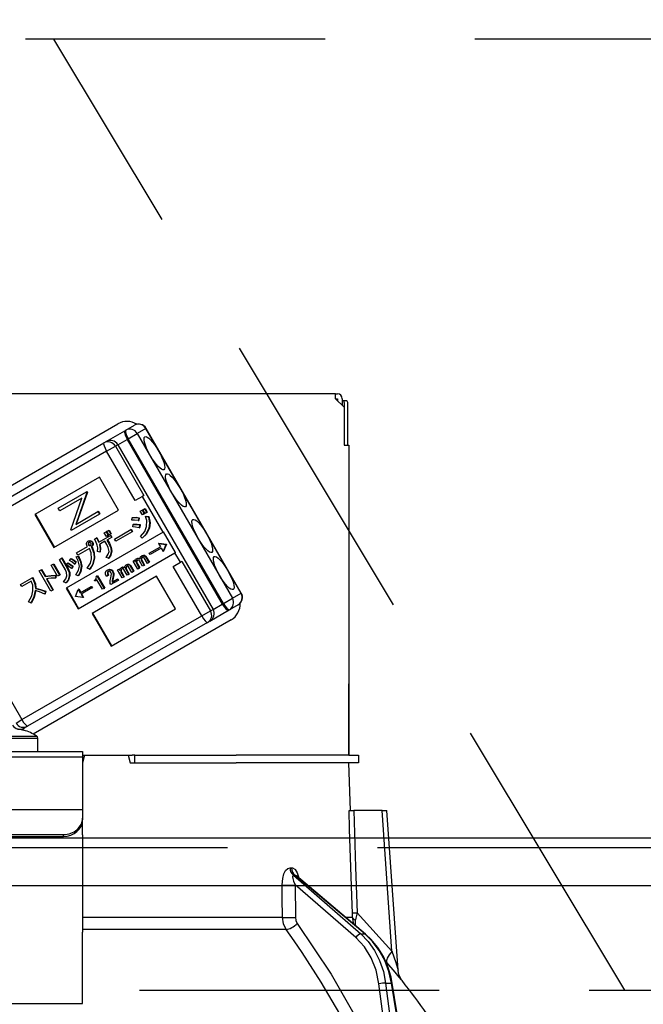
# Model space of a CAD drawing. Units: millimetres. Extents: x 210 to 6060, y -206 to 4222.
# Drawn here: x 2661 to 2726, y 2661 to 2765 of the extents above; entities that cross this region are included whole.
import ezdxf

# ---------------------------------------------------------------- set-up
doc = ezdxf.new("R2010")
doc.units = ezdxf.units.MM
doc.header["$LTSCALE"] = 3.75
doc.linetypes.add('HIDDEN', pattern=[12.6, 8.4, -4.2])
for name, color, linetype, lineweight in [('スイッチ', 4, 'Continuous', 9), ('メイン', 7, 'Continuous', 9), ('レイヤ10', 3, 'Continuous', 9), ('設備類', 134, 'Continuous', 9)]:
    doc.layers.add(name, color=color, linetype=linetype, lineweight=lineweight)
doc.styles.get("Standard").update_dxf_attribs({"font": 'txt', "bigfont": 'bigfont'})
doc.styles.add('ＭＳ ゴシック', font='txt')
doc.dimstyles.get("Standard").update_dxf_attribs({"dimtxt": 0.18, "dimasz": 0.18, "dimexe": 0.18, "dimexo": 0.0625, "dimgap": 0.09, "dimtad": 0, "dimtih": 1, "dimtoh": 1, "dimdec": 4, "dimzin": 0, "dimdsep": 46, "dimtxsty": 'Standard', "dimcen": 0.09, "dimadec": 0, "dimazin": 0, "dimtfac": 1, "dimtdec": 4, "dimtofl": 0, "dimtmove": 0, "dimatfit": 3, "dimfxl": 1, "dimtolj": 1, "dimtzin": 0, "dimarcsym": 0})

# ---------------------------------------------------------------- blocks, each defined once
blk = doc.blocks.new('*G44')
at = {"layer": 'レイヤ10', "color": 3, "linetype": 'HIDDEN', "lineweight": 30}
blk.add_line((2724.5, 2662.5), (2664.5, 2762.5), dxfattribs=at)
blk = doc.blocks.new('*G46')
at = {"layer": 'レイヤ10', "color": 3, "linetype": 'HIDDEN', "lineweight": 30}
for p, q in [((3449, 2762.5), (2390, 2762.5)), ((2390, 2662.5), (3449, 2662.5))]:
    blk.add_line(p, q, dxfattribs=at)
blk = doc.blocks.new('_DOT')
at = {"color": 0}
blk.add_line((-0.5, 0), (-1, 0), dxfattribs=at)
at = {"color": 0, "const_width": 0.5}
blk.add_lwpolyline([(-0.25, 0, 1), (0.25, 0, 1)], format="xyb", close=True, dxfattribs=at)
blk = doc.blocks.new('Dim35')
at = {"layer": 'レイヤ10', "color": 3, "linetype": 'Continuous', "lineweight": 30}
for p, q in [((1496, 2692.5), (1496, 2985)), ((1500, 2719.13), (1500, 2985)), ((1496, 2970), (1996.25, 2970))]:
    blk.add_line(p, q, dxfattribs=at)
at = {"layer": 'レイヤ10', "color": 3, "linetype": 'Continuous', "lineweight": 30, "xscale": 9, "yscale": 9, "zscale": 9}
for p, rotation in [((1500, 2970), 359.9999999999997), ((1496, 2970), 179.9999999999998)]:
    blk.add_blockref('_DOT', p, dxfattribs=dict(at, rotation=rotation))
at = {"layer": 'レイヤ10', "color": 3, "linetype": 'Continuous', "lineweight": 9, "insert": (1523.75, 2970), "char_height": 52.5, "width": 2237.5, "attachment_point": 7, "style": 'ＭＳ ゴシック'}
blk.add_mtext('4 （幕板チリ寸法）', dxfattribs=at)
blk = doc.blocks.new('Dim62')
at = {"layer": '設備類', "color": 134, "linetype": 'Continuous', "lineweight": 30}
for p, q in [((2400, 2692.5), (2400, 2861.3)), ((2660, 2743.7), (2660, 2861.3)), ((2660, 2846.3), (2400, 2846.3))]:
    blk.add_line(p, q, dxfattribs=at)
at = {"layer": '設備類', "color": 134, "linetype": 'Continuous', "lineweight": 30, "xscale": 9, "yscale": 9, "zscale": 9}
for p, rotation in [((2400, 2846.3), 179.9999999999998), ((2660, 2846.3), 359.9999999999997)]:
    blk.add_blockref('_DOT', p, dxfattribs=dict(at, rotation=rotation))
at = {"layer": '設備類', "color": 134, "linetype": 'Continuous', "lineweight": 9, "insert": (2530, 2846.3), "char_height": 52.5, "width": 675, "attachment_point": 8, "style": 'ＭＳ ゴシック'}
blk.add_mtext('260', dxfattribs=at)
blk = doc.blocks.new('*G103')
at = {"layer": '設備類', "color": 134, "linetype": 'Continuous', "lineweight": 30}
for p, q in [((2694.1, 2725.2), (2625.9, 2725.2)), ((2694.1, 2724.7), (2694.1, 2725.2)), ((2694.1, 2725.2), (2694.3, 2725.2)), ((2694.1, 2724.7), (2695, 2723.8)), ((2694.1, 2724.7), (2694.3, 2724.7)), ((2694.3, 2724.7), (2694.3, 2724.5)), ((2694.8, 2724.7), (2694.8, 2724)), ((2694.8, 2724.5), (2694.87, 2724.5)), ((2694.87, 2724.5), (2695.24, 2724.5)), ((2695, 2724.3), (2695, 2719.8)), ((2695, 2723.8), (2695, 2719.8)), ((2695.37, 2724.3), (2695.37, 2719.8)), ((2646.89, 2708.01), (2671.22, 2722.06)), ((2672.05, 2721.38), (2672.96, 2721.91)), ((2674.17, 2721.56), (2674.19, 2721.58)), ((2684.19, 2704.26), (2674.19, 2721.58)), ((2669.99, 2720.19), (2671.94, 2721.31)), ((2671.94, 2721.31), (2672.05, 2721.38)), ((2672.31, 2720.49), (2673.26, 2721.04)), ((2674.17, 2721.56), (2673.26, 2721.04)), ((2673.26, 2721.04), (2683.26, 2703.72)), ((2684.17, 2704.24), (2674.17, 2721.56)), ((2650.83, 2709.13), (2669.74, 2720.04)), ((2669.74, 2720.04), (2669.99, 2720.19)), ((2670.03, 2719.17), (2670.95, 2719.7)), ((2671.22, 2719.86), (2670.95, 2719.7)), ((2670.95, 2719.7), (2673.95, 2714.51)), ((2671.22, 2719.86), (2672.19, 2720.42)), ((2671.22, 2719.86), (2681.22, 2702.54)), ((2672.31, 2720.49), (2672.19, 2720.42)), ((2672.19, 2720.42), (2682.19, 2703.1)), ((2682.31, 2703.17), (2672.31, 2720.49)), ((2695, 2719.8), (2695.5, 2719.8)), ((2695.5, 2719.8), (2695.5, 2687.2)), ((2670.03, 2719.17), (2651.12, 2708.26)), ((2673.03, 2713.98), (2670.03, 2719.17)), ((2669.29, 2716.44), (2662.5, 2712.52)), ((2671.29, 2712.97), (2669.29, 2716.44)), ((2664.95, 2713.18), (2667.92, 2714.89)), ((2667.96, 2714.83), (2666.78, 2711.48)), ((2668.01, 2714.86), (2666.83, 2711.51)), ((2667.97, 2714.92), (2667.92, 2714.89)), ((2667.92, 2714.89), (2667.96, 2714.83)), ((2668.01, 2714.86), (2667.96, 2714.83)), ((2667.97, 2714.92), (2668.01, 2714.86)), ((2673.79, 2714.42), (2673.03, 2713.98)), ((2673.95, 2714.51), (2673.79, 2714.42)), ((2675.97, 2710.65), (2673.79, 2714.42)), ((2667.44, 2714.25), (2665.11, 2712.9)), ((2666.26, 2710.9), (2667.44, 2714.25)), ((2662.5, 2712.52), (2664.5, 2709.05)), ((2662.55, 2712.55), (2664.55, 2709.08)), ((2664.5, 2709.05), (2671.29, 2712.97)), ((2665.11, 2712.9), (2664.95, 2713.18)), ((2669.27, 2712.56), (2666.3, 2710.84)), ((2666.78, 2711.48), (2669.11, 2712.83)), ((2669.16, 2712.86), (2669.11, 2712.83)), ((2669.11, 2712.83), (2669.27, 2712.56)), ((2669.16, 2712.86), (2669.32, 2712.59)), ((2669.32, 2712.59), (2669.27, 2712.56)), ((2673.57, 2712.86), (2673.76, 2712.97)), ((2673.8, 2712.47), (2673.57, 2712.86)), ((2673.76, 2712.97), (2673.81, 2713)), ((2673.76, 2712.97), (2673.99, 2712.58)), ((2673.99, 2712.58), (2673.8, 2712.47)), ((2673.81, 2713), (2674.04, 2712.61)), ((2673.84, 2713.01), (2674.03, 2713.12)), ((2674.07, 2712.62), (2673.84, 2713.01)), ((2673.99, 2712.58), (2674.04, 2712.61)), ((2674.03, 2713.12), (2674.08, 2713.15)), ((2674.03, 2713.12), (2674.25, 2712.73)), ((2674.25, 2712.73), (2674.07, 2712.62)), ((2674.08, 2713.15), (2674.3, 2712.76)), ((2674.13, 2712.32), (2674.18, 2712.35)), ((2674.13, 2712.32), (2674.43, 2712.28)), ((2674.18, 2712.35), (2674.48, 2712.31)), ((2674.25, 2712.73), (2674.3, 2712.76)), ((2674.43, 2712.28), (2674.48, 2712.31)), ((2672.68, 2711.93), (2672.71, 2712.18)), ((2672.71, 2712.18), (2672.76, 2712.21)), ((2672.78, 2711.21), (2672.81, 2711.46)), ((2672.81, 2711.46), (2672.86, 2711.49)), ((2673.41, 2712.15), (2673.36, 2711.87)), ((2673.36, 2711.87), (2673.41, 2711.9)), ((2673.41, 2712.15), (2673.46, 2712.18)), ((2673.46, 2712.18), (2673.41, 2711.9)), ((2673.5, 2711.42), (2673.46, 2711.13)), ((2673.5, 2711.42), (2673.55, 2711.45)), ((2673.55, 2711.45), (2673.51, 2711.16)), ((2695.5, 2712.2), (2695.5, 2712.2)), ((2695.5, 2712.2), (2695.5, 2712)), ((2695.5, 2712), (2695.5, 2695.4)), ((2695.5, 2712), (2695.5, 2712)), ((2675.97, 2710.65), (2665.78, 2704.77)), ((2666.3, 2710.84), (2666.26, 2710.9)), ((2669.2, 2709.59), (2670.43, 2710.3)), ((2669.79, 2710.59), (2669.98, 2710.7)), ((2670.01, 2710.21), (2669.79, 2710.59)), ((2669.98, 2710.7), (2670.03, 2710.73)), ((2669.98, 2710.7), (2670.2, 2710.32)), ((2670.2, 2710.32), (2670.01, 2710.21)), ((2670.03, 2710.73), (2670.25, 2710.35)), ((2670.06, 2710.75), (2670.24, 2710.85)), ((2670.28, 2710.37), (2670.06, 2710.75)), ((2670.2, 2710.32), (2670.25, 2710.35)), ((2670.24, 2710.85), (2670.29, 2710.88)), ((2670.24, 2710.85), (2670.46, 2710.47)), ((2670.46, 2710.47), (2670.28, 2710.37)), ((2670.29, 2710.88), (2670.51, 2710.5)), ((2670.43, 2710.3), (2670.48, 2710.33)), ((2670.43, 2710.3), (2670.54, 2710.11)), ((2670.46, 2710.47), (2670.51, 2710.5)), ((2670.48, 2710.33), (2670.59, 2710.14)), ((2670.86, 2709.94), (2672.57, 2710.93)), ((2672.71, 2710.69), (2671, 2709.71)), ((2672.57, 2710.93), (2672.63, 2710.96)), ((2672.57, 2710.93), (2672.71, 2710.69)), ((2672.63, 2710.96), (2672.76, 2710.72)), ((2672.71, 2710.69), (2672.76, 2710.72)), ((2673.46, 2711.13), (2673.51, 2711.16)), ((2673.77, 2710.02), (2673.58, 2710.2)), ((2674.48, 2711.07), (2674.53, 2711.1)), ((2676.02, 2710.68), (2675.97, 2710.65)), ((2677.27, 2708.52), (2676.02, 2710.68)), ((2666.86, 2708.48), (2668.04, 2709.16)), ((2668.07, 2709.71), (2668.13, 2709.74)), ((2668.08, 2709.47), (2668.13, 2709.5)), ((2668.11, 2709.33), (2668.16, 2709.36)), ((2668.2, 2709.26), (2668.25, 2709.29)), ((2668.34, 2709.73), (2668.39, 2709.76)), ((2668.41, 2709.14), (2668.47, 2709.17)), ((2668.41, 2709.14), (2668.44, 2709.09)), ((2668.47, 2709.17), (2668.5, 2709.12)), ((2668.5, 2709.61), (2668.55, 2709.64)), ((2668.56, 2709.33), (2668.61, 2709.36)), ((2668.76, 2709.93), (2668.97, 2710.06)), ((2668.97, 2710.06), (2669.02, 2710.09)), ((2669.85, 2709.71), (2669.27, 2709.37)), ((2670.05, 2709.36), (2669.85, 2709.71)), ((2670.54, 2710.11), (2670.06, 2709.83)), ((2670.06, 2709.83), (2670.26, 2709.48)), ((2670.11, 2709.86), (2670.32, 2709.51)), ((2670.26, 2709.48), (2670.32, 2709.51)), ((2670.54, 2710.11), (2670.59, 2710.14)), ((2671, 2709.71), (2670.86, 2709.94)), ((2673.77, 2710.02), (2673.82, 2710.05)), ((2675.52, 2709.51), (2675.47, 2709.48)), ((2675.47, 2709.48), (2676.26, 2709.37)), ((2675.47, 2709.48), (2675.68, 2709.13)), ((2675.52, 2709.51), (2676.31, 2709.4)), ((2676.26, 2709.37), (2675.96, 2708.63)), ((2676.31, 2709.4), (2676.01, 2708.66)), ((2676.26, 2709.37), (2676.31, 2709.4)), ((2676.26, 2709.37), (2676.31, 2709.4)), ((2676.26, 2709.37), (2676.26, 2709.37)), ((2676.31, 2709.4), (2676.31, 2709.4)), ((2651.12, 2708.26), (2661.12, 2690.94)), ((2666.82, 2708.05), (2667.02, 2708.14)), ((2667, 2708.24), (2666.86, 2708.48)), ((2666.87, 2708.08), (2667.07, 2708.17)), ((2668.22, 2708.94), (2667, 2708.24)), ((2667.02, 2708.14), (2667.07, 2708.17)), ((2667.03, 2702.61), (2677.22, 2708.49)), ((2668.44, 2709.09), (2668.5, 2709.12)), ((2669.31, 2708.55), (2669.07, 2708.62)), ((2669.31, 2708.55), (2669.36, 2708.58)), ((2670.52, 2708.63), (2670.57, 2708.66)), ((2673.73, 2708.17), (2673.78, 2708.2)), ((2673.95, 2708.2), (2674.01, 2708.23)), ((2674.12, 2708.08), (2674.17, 2708.11)), ((2674.17, 2708.11), (2674.53, 2707.49)), ((2674.52, 2708.46), (2675.68, 2709.13)), ((2674.61, 2708.32), (2674.52, 2708.46)), ((2675.76, 2708.99), (2674.61, 2708.32)), ((2675.76, 2708.99), (2675.96, 2708.63)), ((2676.01, 2708.66), (2675.96, 2708.63)), ((2677.27, 2708.52), (2677.22, 2708.49)), ((2677.79, 2707.49), (2677.22, 2708.49)), ((2664.21, 2707.19), (2664.42, 2707.31)), ((2664.88, 2706.03), (2664.21, 2707.19)), ((2664.42, 2707.31), (2664.47, 2707.34)), ((2664.42, 2707.31), (2665.09, 2706.15)), ((2664.47, 2707.34), (2665.14, 2706.18)), ((2665.08, 2707.79), (2665.29, 2707.92)), ((2665.72, 2706.68), (2665.08, 2707.79)), ((2665.29, 2707.92), (2665.34, 2707.95)), ((2665.29, 2707.92), (2665.93, 2706.8)), ((2665.34, 2707.95), (2665.98, 2706.83)), ((2665.82, 2707.22), (2665.95, 2707.4)), ((2665.95, 2707.4), (2666, 2707.43)), ((2666.14, 2707.69), (2666.26, 2707.86)), ((2666.26, 2707.86), (2666.32, 2707.89)), ((2666.79, 2707.51), (2666.66, 2707.31)), ((2666.66, 2707.31), (2666.71, 2707.34)), ((2666.84, 2707.54), (2666.71, 2707.34)), ((2666.79, 2707.51), (2666.84, 2707.54)), ((2666.82, 2708.05), (2666.87, 2708.08)), ((2667.37, 2707.06), (2667.42, 2707.09)), ((2668.71, 2707.9), (2668.77, 2707.93)), ((2670.22, 2707.91), (2669.98, 2708)), ((2670.22, 2707.91), (2670.27, 2707.94)), ((2672.1, 2707.22), (2672.15, 2707.25)), ((2672.32, 2707.26), (2672.37, 2707.29)), ((2672.49, 2707.14), (2672.54, 2707.17)), ((2672.49, 2707.14), (2672.85, 2706.51)), ((2672.54, 2707.17), (2672.9, 2706.54)), ((2672.82, 2707.62), (2672.98, 2707.71)), ((2673.31, 2706.78), (2672.82, 2707.62)), ((2672.98, 2707.71), (2673.03, 2707.74)), ((2672.98, 2707.71), (2673.05, 2707.58)), ((2673.03, 2707.74), (2673.07, 2707.67)), ((2673.15, 2707.56), (2673.21, 2707.59)), ((2673.16, 2707.4), (2673.21, 2707.43)), ((2673.16, 2707.4), (2673.47, 2706.87)), ((2673.19, 2707.85), (2673.24, 2707.88)), ((2673.21, 2707.43), (2673.52, 2706.9)), ((2673.45, 2707.9), (2673.5, 2707.93)), ((2673.82, 2707.07), (2673.48, 2707.66)), ((2673.66, 2707.84), (2673.71, 2707.87)), ((2673.67, 2707.7), (2673.72, 2707.73)), ((2673.67, 2707.7), (2673.97, 2707.16)), ((2673.72, 2707.73), (2674.03, 2707.19)), ((2673.97, 2707.16), (2673.82, 2707.07)), ((2673.97, 2707.16), (2674.03, 2707.19)), ((2674.33, 2707.37), (2673.98, 2707.96)), ((2674.12, 2708.08), (2674.48, 2707.46)), ((2674.48, 2707.46), (2674.33, 2707.37)), ((2674.48, 2707.46), (2674.53, 2707.49)), ((2677.03, 2707.05), (2677.79, 2707.49)), ((2677.95, 2707.58), (2677.79, 2707.49)), ((2677.95, 2707.58), (2680.95, 2702.38)), ((2662.93, 2706.59), (2663.14, 2706.71)), ((2664.17, 2704.45), (2662.93, 2706.59)), ((2663.14, 2706.71), (2663.19, 2706.74)), ((2663.14, 2706.71), (2663.56, 2705.99)), ((2663.19, 2706.74), (2663.61, 2706.02)), ((2664.66, 2706.11), (2664.71, 2706.14)), ((2664.66, 2706.11), (2664.66, 2705.81)), ((2664.71, 2706.14), (2664.71, 2705.84)), ((2665.09, 2706.15), (2664.88, 2706.03)), ((2665.09, 2706.15), (2665.14, 2706.18)), ((2665.93, 2706.8), (2665.98, 2706.83)), ((2666.11, 2706.06), (2666.16, 2706.09)), ((2666.48, 2707.04), (2666.34, 2706.84)), ((2666.34, 2706.84), (2666.39, 2706.87)), ((2666.53, 2707.07), (2666.39, 2706.87)), ((2666.48, 2707.04), (2666.53, 2707.07)), ((2667.03, 2706.08), (2666.8, 2706.18)), ((2667.03, 2706.08), (2667.08, 2706.11)), ((2668.25, 2706.75), (2667.99, 2706.87)), ((2668.25, 2706.75), (2668.3, 2706.78)), ((2675.29, 2706.04), (2668.5, 2702.12)), ((2668.93, 2706), (2669.02, 2706.05)), ((2669.02, 2706.05), (2669.07, 2706.08)), ((2669.02, 2706.05), (2669.77, 2704.75)), ((2669.07, 2706.08), (2669.83, 2704.78)), ((2670.19, 2706.11), (2670.02, 2706.01)), ((2670.1, 2706.66), (2670.15, 2706.69)), ((2670.12, 2706.42), (2670.17, 2706.45)), ((2670.19, 2706.11), (2670.24, 2706.14)), ((2670.42, 2706.71), (2670.47, 2706.74)), ((2670.65, 2706.53), (2670.7, 2706.56)), ((2670.72, 2706.15), (2670.78, 2706.18)), ((2671.19, 2706.68), (2671.35, 2706.77)), ((2671.68, 2705.84), (2671.19, 2706.68)), ((2671.35, 2706.77), (2671.4, 2706.8)), ((2671.35, 2706.77), (2671.42, 2706.64)), ((2671.4, 2706.8), (2671.44, 2706.73)), ((2671.52, 2706.62), (2671.57, 2706.65)), ((2671.53, 2706.45), (2671.58, 2706.48)), ((2671.53, 2706.45), (2671.83, 2705.93)), ((2671.56, 2706.91), (2671.61, 2706.94)), ((2671.58, 2706.48), (2671.89, 2705.96)), ((2671.82, 2706.96), (2671.87, 2706.99)), ((2672.19, 2706.13), (2671.85, 2706.72)), ((2672.03, 2706.9), (2672.08, 2706.93)), ((2672.04, 2706.76), (2672.09, 2706.79)), ((2672.04, 2706.76), (2672.34, 2706.22)), ((2672.09, 2706.79), (2672.4, 2706.25)), ((2672.34, 2706.22), (2672.19, 2706.13)), ((2672.34, 2706.22), (2672.4, 2706.25)), ((2672.7, 2706.42), (2672.35, 2707.02)), ((2672.85, 2706.51), (2672.7, 2706.42)), ((2672.85, 2706.51), (2672.9, 2706.54)), ((2673.47, 2706.87), (2673.31, 2706.78)), ((2673.47, 2706.87), (2673.52, 2706.9)), ((2677.29, 2702.58), (2675.29, 2706.04)), ((2680.03, 2701.85), (2677.03, 2707.05)), ((2660.98, 2705.17), (2662.19, 2705.87)), ((2661.12, 2704.94), (2660.98, 2705.17)), ((2662.11, 2705.51), (2661.12, 2704.94)), ((2662.19, 2705.87), (2662.24, 2705.9)), ((2662.19, 2705.87), (2662.3, 2705.69)), ((2662.24, 2705.9), (2662.35, 2705.72)), ((2662.3, 2705.69), (2662.35, 2705.72)), ((2663.56, 2705.99), (2663.61, 2706.02)), ((2663.7, 2705.75), (2664.38, 2704.57)), ((2663.76, 2705.76), (2664.43, 2704.6)), ((2664.66, 2705.81), (2664.71, 2705.84)), ((2665.76, 2705.33), (2665.5, 2705.43)), ((2665.76, 2705.33), (2665.81, 2705.36)), ((2668.75, 2705.61), (2668.82, 2705.65)), ((2668.8, 2705.52), (2668.75, 2705.61)), ((2669.02, 2705.65), (2668.8, 2705.52)), ((2669.6, 2704.65), (2669.02, 2705.65)), ((2670.48, 2705.15), (2670.4, 2705.27)), ((2671.23, 2705.58), (2670.48, 2705.15)), ((2670.6, 2705.4), (2671.15, 2705.72)), ((2670.65, 2705.78), (2670.61, 2705.57)), ((2670.61, 2705.57), (2670.67, 2705.6)), ((2670.65, 2705.78), (2670.71, 2705.81)), ((2670.71, 2705.81), (2670.67, 2705.6)), ((2671.15, 2705.72), (2671.2, 2705.75)), ((2671.15, 2705.72), (2671.23, 2705.58)), ((2671.2, 2705.75), (2671.28, 2705.61)), ((2671.23, 2705.58), (2671.28, 2705.61)), ((2671.83, 2705.93), (2671.68, 2705.84)), ((2671.83, 2705.93), (2671.89, 2705.96)), ((2662.54, 2704.75), (2662.59, 2704.78)), ((2663.57, 2704.41), (2663.53, 2704.13)), ((2663.53, 2704.13), (2663.58, 2704.16)), ((2663.57, 2704.41), (2663.63, 2704.44)), ((2663.63, 2704.44), (2663.58, 2704.16)), ((2664.38, 2704.57), (2664.17, 2704.45)), ((2664.38, 2704.57), (2664.43, 2704.6)), ((2665.78, 2704.77), (2667.03, 2702.61)), ((2665.84, 2704.8), (2667.09, 2702.64)), ((2666.75, 2703.89), (2667.05, 2704.62)), ((2667.11, 2704.65), (2667.05, 2704.62)), ((2667.05, 2704.62), (2667.26, 2704.27)), ((2667.11, 2704.65), (2667.31, 2704.3)), ((2667.26, 2704.27), (2668.41, 2704.93)), ((2668.49, 2704.79), (2667.34, 2704.13)), ((2667.34, 2704.13), (2667.54, 2703.77)), ((2667.39, 2704.16), (2667.59, 2703.8)), ((2668.41, 2704.93), (2668.46, 2704.96)), ((2668.41, 2704.93), (2668.49, 2704.79)), ((2668.46, 2704.96), (2668.54, 2704.82)), ((2668.49, 2704.79), (2668.54, 2704.82)), ((2669.77, 2704.75), (2669.6, 2704.65)), ((2669.77, 2704.75), (2669.83, 2704.78)), ((2683.26, 2703.72), (2684.17, 2704.24)), ((2684.17, 2704.24), (2684.19, 2704.26)), ((2662.07, 2703.21), (2661.83, 2703.34)), ((2662.07, 2703.21), (2662.12, 2703.24)), ((2666.76, 2703.88), (2666.75, 2703.89)), ((2667.54, 2703.77), (2666.76, 2703.88)), ((2667.59, 2703.8), (2667.54, 2703.77)), ((2681.22, 2702.54), (2682.19, 2703.1)), ((2682.19, 2703.1), (2682.31, 2703.17)), ((2682.31, 2703.17), (2683.26, 2703.72)), ((2683.86, 2703.03), (2682.95, 2702.5)), ((2668.5, 2702.12), (2670.5, 2698.66)), ((2668.55, 2702.15), (2670.55, 2698.69)), ((2670.5, 2698.66), (2677.29, 2702.58)), ((2680.03, 2701.85), (2680.95, 2702.38)), ((2680.89, 2701.31), (2682.84, 2702.44)), ((2680.95, 2702.38), (2681.22, 2702.54)), ((2682.95, 2702.5), (2682.84, 2702.44)), ((2661.12, 2690.94), (2680.03, 2701.85)), ((2680.64, 2701.16), (2661.73, 2690.25)), ((2683.12, 2701.44), (2662.32, 2689.43)), ((2680.89, 2701.31), (2680.64, 2701.16)), ((2695.5, 2695.4), (2695.5, 2695.2)), ((2695.5, 2695.4), (2695.5, 2695.4)), ((2695.5, 2695.2), (2695.5, 2695.2)), ((2695.5, 2695.2), (2695.5, 2694.7)), ((2695.5, 2693.2), (2695.5, 2694.7)), ((2695.5, 2694.7), (2695.5, 2694.7)), ((2695.5, 2693.2), (2695.5, 2693.2)), ((2695.5, 2687.2), (2695.5, 2693.2)), ((2660.51, 2690.58), (2661.12, 2690.94)), ((2661.07, 2689.87), (2661.37, 2690.04)), ((2661.31, 2689.81), (2661.31, 2689.82)), ((2661.73, 2690.25), (2661.37, 2690.04)), ((2657.2, 2689), (2662.8, 2689)), ((2657.33, 2689.22), (2662.67, 2689.22)), ((2662.8, 2687.6), (2662.8, 2689)), ((2652.5, 2687.6), (2667.5, 2687.6)), ((2667.5, 2687.6), (2667.5, 2687.01)), ((2667.5, 2687.01), (2652.5, 2687.01)), ((2667.71, 2687.2), (2667.5, 2686.4)), ((2667.5, 2687.2), (2667.71, 2687.2)), ((2667.5, 2687.01), (2667.5, 2681.65)), ((2667.71, 2687.2), (2672.29, 2687.2)), ((2672.29, 2687.2), (2672.5, 2686.4)), ((2672.29, 2687.2), (2672.73, 2687.2)), ((2672.5, 2686.4), (2683.65, 2686.4)), ((2673, 2687.2), (2672.73, 2687.2)), ((2673, 2686.4), (2673, 2687.2)), ((2673, 2687.2), (2673.27, 2687.2)), ((2673.27, 2687.2), (2683.65, 2687.2)), ((2673.27, 2686.4), (2683.65, 2686.4)), ((2695.5, 2687.2), (2683.65, 2687.2)), ((2695.5, 2686.4), (2683.65, 2686.4)), ((2695.5, 2687.2), (2696.5, 2687.2)), ((2695.67, 2681.4), (2695.5, 2686.4)), ((2696.5, 2686.4), (2695.5, 2686.4)), ((2696.5, 2687.2), (2696.5, 2686.4)), ((2667.5, 2681.45), (2652.5, 2681.45)), ((2667.5, 2681.65), (2667.5, 2681.45)), ((2667.5, 2681.45), (2667.5, 2680.59)), ((2699, 2681.4), (2696.01, 2681.4)), ((2700.03, 2666.59), (2699, 2681.4)), ((2700.68, 2664.59), (2699.5, 2681.4)), ((2667.5, 2680.59), (2667.5, 2680.39)), ((2667.5, 2678.82), (2667.5, 2680.39)), ((2654.5, 2678.85), (2665.5, 2678.85)), ((2654.5, 2678.65), (2665.5, 2678.65)), ((2665.5, 2678.65), (2665.5, 2678.85)), ((2667.5, 2678.82), (2667.5, 2678.73)), ((2667.5, 2678.73), (2667.5, 2668.59)), ((2689.31, 2675.36), (2689.48, 2675.36)), ((2689.66, 2674.57), (2696.75, 2668.4)), ((2689.83, 2674.57), (2689.66, 2674.57)), ((2697.18, 2668.4), (2689.83, 2674.57)), ((2697.26, 2668.37), (2689.98, 2674.5)), ((2689.85, 2673.56), (2689.87, 2670.15)), ((2696.23, 2668.01), (2689.85, 2673.56)), ((2667.5, 2670.15), (2688.51, 2670.15)), ((2695.15, 2670.15), (2695.88, 2670.15)), ((2696.02, 2669.42), (2695.88, 2670.15)), ((2696.18, 2669.28), (2696.19, 2669.87)), ((2696.37, 2670.62), (2700.03, 2666.59)), ((2688.91, 2668.88), (2667.5, 2668.88)), ((2667.5, 2662.25), (2667.5, 2668.59)), ((2696.75, 2668.4), (2697.18, 2668.4)), ((2699.49, 2665.4), (2699.33, 2665.58)), ((2699.05, 2660), (2698.66, 2663.17)), ((2699.35, 2663.24), (2699.97, 2663.24)), ((2699.35, 2663.24), (2699.75, 2660)), ((2700.5, 2660), (2699.97, 2663.24)), ((2700.59, 2660), (2700.06, 2663.23)), ((2667.5, 2661.09), (2667.5, 2662.25)), ((2652.5, 2661.09), (2667.5, 2661.09))]:
    blk.add_line(p, q, dxfattribs=at)
for points in [[(2674.24, 2711.27), (2674.25, 2711.87), (2674.13, 2712.32)], [(2674.43, 2712.28), (2674.55, 2711.6), (2674.48, 2711.07)], [(2674.48, 2712.31), (2674.6, 2711.63), (2674.53, 2711.1)], [(2673.36, 2711.87), (2672.98, 2711.93), (2672.68, 2711.93)], [(2672.71, 2712.18), (2673.1, 2712.19), (2673.41, 2712.15)], [(2672.76, 2712.21), (2673.15, 2712.22), (2673.46, 2712.18)], [(2672.81, 2711.46), (2673.2, 2711.46), (2673.5, 2711.42)], [(2672.86, 2711.49), (2673.25, 2711.49), (2673.55, 2711.45)], [(2673.58, 2710.2), (2674.04, 2710.74), (2674.24, 2711.27)], [(2673.46, 2711.13), (2673.08, 2711.2), (2672.78, 2711.21)], [(2674.48, 2711.07), (2674.16, 2710.43), (2673.77, 2710.02)], [(2674.53, 2711.1), (2674.21, 2710.46), (2673.82, 2710.05)], [(2667.96, 2709.26), (2667.91, 2709.39), (2667.92, 2709.5)], [(2667.92, 2709.5), (2667.99, 2709.63), (2668.07, 2709.71)], [(2668.04, 2709.16), (2667.99, 2709.21), (2667.96, 2709.26)], [(2668.07, 2709.71), (2668.22, 2709.75), (2668.34, 2709.73)], [(2668.16, 2709.57), (2668.1, 2709.52), (2668.08, 2709.47)], [(2668.08, 2709.47), (2668.08, 2709.39), (2668.11, 2709.33)], [(2668.11, 2709.33), (2668.16, 2709.29), (2668.2, 2709.26)], [(2668.13, 2709.74), (2668.27, 2709.78), (2668.39, 2709.76)], [(2668.18, 2709.58), (2668.16, 2709.55), (2668.13, 2709.5)], [(2668.13, 2709.5), (2668.13, 2709.42), (2668.16, 2709.36)], [(2668.28, 2709.58), (2668.21, 2709.58), (2668.16, 2709.57)], [(2668.16, 2709.36), (2668.21, 2709.32), (2668.25, 2709.29)], [(2668.2, 2709.26), (2668.27, 2709.26), (2668.32, 2709.28)], [(2668.25, 2709.29), (2668.32, 2709.29), (2668.34, 2709.3)], [(2668.38, 2709.5), (2668.33, 2709.55), (2668.28, 2709.58)], [(2668.32, 2709.28), (2668.38, 2709.33), (2668.4, 2709.38)], [(2668.34, 2709.73), (2668.44, 2709.67), (2668.5, 2709.61)], [(2668.4, 2709.38), (2668.4, 2709.45), (2668.38, 2709.5)], [(2668.39, 2709.76), (2668.49, 2709.7), (2668.55, 2709.64)], [(2668.56, 2709.33), (2668.5, 2709.21), (2668.41, 2709.14)], [(2668.61, 2709.36), (2668.55, 2709.24), (2668.47, 2709.17)], [(2668.5, 2709.61), (2668.56, 2709.46), (2668.56, 2709.33)], [(2668.55, 2709.64), (2668.61, 2709.49), (2668.61, 2709.36)], [(2669.05, 2709.3), (2668.91, 2709.66), (2668.76, 2709.93)], [(2668.97, 2710.06), (2669.11, 2709.8), (2669.2, 2709.59)], [(2669.02, 2710.09), (2669.16, 2709.83), (2669.26, 2709.62)], [(2669.07, 2708.62), (2669.11, 2709), (2669.05, 2709.3)], [(2669.27, 2709.37), (2669.35, 2708.91), (2669.31, 2708.55)], [(2669.33, 2709.4), (2669.4, 2708.94), (2669.36, 2708.58)], [(2670.29, 2708.64), (2670.21, 2709.05), (2670.05, 2709.36)], [(2670.26, 2709.48), (2670.47, 2709.02), (2670.52, 2708.63)], [(2670.32, 2709.51), (2670.52, 2709.05), (2670.57, 2708.66)], [(2667.02, 2708.14), (2667.28, 2707.55), (2667.37, 2707.06)], [(2667.07, 2708.17), (2667.33, 2707.58), (2667.42, 2707.09)], [(2668.46, 2707.86), (2668.41, 2708.49), (2668.22, 2708.94)], [(2668.44, 2709.09), (2668.69, 2708.44), (2668.71, 2707.9)], [(2668.5, 2709.12), (2668.74, 2708.47), (2668.77, 2707.93)], [(2669.98, 2708), (2670.2, 2708.33), (2670.29, 2708.64)], [(2670.52, 2708.63), (2670.41, 2708.21), (2670.22, 2707.91)], [(2670.57, 2708.66), (2670.46, 2708.24), (2670.27, 2707.94)], [(2673.56, 2707.85), (2673.61, 2708.05), (2673.73, 2708.17)], [(2673.73, 2708.17), (2673.85, 2708.21), (2673.95, 2708.2)], [(2673.78, 2708.2), (2673.9, 2708.24), (2674.01, 2708.23)], [(2673.95, 2708.2), (2674.06, 2708.15), (2674.12, 2708.08)], [(2674.01, 2708.23), (2674.11, 2708.18), (2674.17, 2708.11)], [(2666.34, 2706.84), (2666.06, 2707.06), (2665.82, 2707.22)], [(2665.95, 2707.4), (2666.25, 2707.21), (2666.48, 2707.04)], [(2666, 2707.43), (2666.31, 2707.24), (2666.53, 2707.07)], [(2666.66, 2707.31), (2666.38, 2707.53), (2666.14, 2707.69)], [(2666.26, 2707.86), (2666.57, 2707.68), (2666.79, 2707.51)], [(2666.32, 2707.89), (2666.62, 2707.71), (2666.84, 2707.54)], [(2666.8, 2706.18), (2667.09, 2706.65), (2667.17, 2707.07)], [(2667.17, 2707.07), (2667.03, 2707.64), (2666.82, 2708.05)], [(2667.42, 2707.09), (2667.31, 2706.51), (2667.08, 2706.11)], [(2667.99, 2706.87), (2668.33, 2707.39), (2668.46, 2707.86)], [(2668.71, 2707.9), (2668.54, 2707.22), (2668.25, 2706.75)], [(2668.77, 2707.93), (2668.59, 2707.25), (2668.3, 2706.78)], [(2671.92, 2706.91), (2671.98, 2707.11), (2672.1, 2707.22)], [(2672.19, 2707.08), (2672.12, 2707.02), (2672.08, 2706.93)], [(2672.1, 2707.22), (2672.22, 2707.27), (2672.32, 2707.26)], [(2672.15, 2707.25), (2672.27, 2707.3), (2672.37, 2707.29)], [(2672.29, 2707.08), (2672.21, 2707.09), (2672.16, 2707.07)], [(2672.35, 2707.02), (2672.32, 2707.06), (2672.29, 2707.08)], [(2672.32, 2707.26), (2672.43, 2707.21), (2672.49, 2707.14)], [(2672.37, 2707.29), (2672.48, 2707.24), (2672.54, 2707.17)], [(2673.05, 2707.58), (2673.1, 2707.76), (2673.19, 2707.85)], [(2673.15, 2707.56), (2673.14, 2707.47), (2673.16, 2707.4)], [(2673.26, 2707.7), (2673.19, 2707.63), (2673.15, 2707.56)], [(2673.19, 2707.85), (2673.33, 2707.91), (2673.45, 2707.9)], [(2673.21, 2707.59), (2673.19, 2707.5), (2673.21, 2707.43)], [(2673.31, 2707.73), (2673.24, 2707.66), (2673.21, 2707.59)], [(2673.24, 2707.88), (2673.38, 2707.94), (2673.5, 2707.93)], [(2673.39, 2707.73), (2673.32, 2707.73), (2673.26, 2707.7)], [(2673.48, 2707.66), (2673.44, 2707.71), (2673.39, 2707.73)], [(2673.45, 2707.9), (2673.51, 2707.88), (2673.56, 2707.85)], [(2673.5, 2707.93), (2673.56, 2707.91), (2673.57, 2707.91)], [(2673.66, 2707.84), (2673.65, 2707.76), (2673.67, 2707.7)], [(2673.79, 2708.01), (2673.7, 2707.93), (2673.66, 2707.84)], [(2673.71, 2707.87), (2673.7, 2707.79), (2673.72, 2707.73)], [(2673.82, 2708.02), (2673.75, 2707.96), (2673.71, 2707.87)], [(2673.92, 2708.02), (2673.85, 2708.03), (2673.79, 2708.01)], [(2673.98, 2707.96), (2673.95, 2708), (2673.92, 2708.02)], [(2663.56, 2705.99), (2664.17, 2706.08), (2664.66, 2706.11)], [(2663.61, 2706.02), (2664.22, 2706.11), (2664.71, 2706.14)], [(2665.5, 2705.43), (2665.75, 2705.76), (2665.86, 2706.06)], [(2665.86, 2706.06), (2665.83, 2706.42), (2665.72, 2706.68)], [(2666.11, 2706.06), (2665.98, 2705.62), (2665.76, 2705.33)], [(2666.16, 2706.09), (2666.03, 2705.65), (2665.81, 2705.36)], [(2665.93, 2706.8), (2666.09, 2706.4), (2666.11, 2706.06)], [(2665.98, 2706.83), (2666.15, 2706.43), (2666.16, 2706.09)], [(2667.37, 2707.06), (2667.25, 2706.48), (2667.03, 2706.08)], [(2669.93, 2706.43), (2670, 2706.58), (2670.1, 2706.66)], [(2670.02, 2706.01), (2669.93, 2706.24), (2669.93, 2706.43)], [(2670.1, 2706.66), (2670.27, 2706.72), (2670.42, 2706.71)], [(2670.12, 2706.42), (2670.11, 2706.33), (2670.13, 2706.24), (2670.19, 2706.11)], [(2670.19, 2706.52), (2670.14, 2706.47), (2670.12, 2706.42)], [(2670.15, 2706.69), (2670.33, 2706.75), (2670.47, 2706.74)], [(2670.17, 2706.45), (2670.16, 2706.36), (2670.18, 2706.27), (2670.24, 2706.14)], [(2670.23, 2706.54), (2670.19, 2706.5), (2670.17, 2706.45)], [(2670.33, 2706.54), (2670.25, 2706.55), (2670.19, 2706.52)], [(2670.48, 2706.43), (2670.41, 2706.51), (2670.33, 2706.54)], [(2670.41, 2705.56), (2670.47, 2705.84), (2670.52, 2706.07)], [(2670.42, 2706.71), (2670.57, 2706.63), (2670.65, 2706.53)], [(2670.47, 2706.74), (2670.62, 2706.66), (2670.7, 2706.56)], [(2670.52, 2706.07), (2670.53, 2706.27), (2670.48, 2706.43)], [(2670.65, 2706.53), (2670.73, 2706.32), (2670.72, 2706.15)], [(2670.72, 2706.15), (2670.69, 2705.94), (2670.65, 2705.78)], [(2670.7, 2706.56), (2670.78, 2706.35), (2670.78, 2706.18)], [(2670.78, 2706.18), (2670.74, 2705.97), (2670.71, 2705.81)], [(2671.42, 2706.64), (2671.47, 2706.81), (2671.56, 2706.91)], [(2671.52, 2706.62), (2671.51, 2706.53), (2671.53, 2706.45)], [(2671.63, 2706.76), (2671.56, 2706.69), (2671.52, 2706.62)], [(2671.56, 2706.91), (2671.7, 2706.97), (2671.82, 2706.96)], [(2671.57, 2706.65), (2671.56, 2706.56), (2671.58, 2706.48)], [(2671.68, 2706.79), (2671.61, 2706.72), (2671.57, 2706.65)], [(2671.61, 2706.94), (2671.75, 2707), (2671.87, 2706.99)], [(2671.76, 2706.79), (2671.68, 2706.79), (2671.63, 2706.76)], [(2671.85, 2706.72), (2671.8, 2706.76), (2671.76, 2706.79)], [(2671.82, 2706.96), (2671.88, 2706.94), (2671.92, 2706.91)], [(2671.87, 2706.99), (2671.93, 2706.97), (2671.94, 2706.96)], [(2672.03, 2706.9), (2672.02, 2706.82), (2672.04, 2706.76)], [(2672.16, 2707.07), (2672.07, 2706.99), (2672.03, 2706.9)], [(2672.08, 2706.93), (2672.07, 2706.85), (2672.09, 2706.79)], [(2662.28, 2704.5), (2662.27, 2705.08), (2662.11, 2705.51)], [(2662.3, 2705.69), (2662.49, 2705.18), (2662.54, 2704.75)], [(2662.35, 2705.72), (2662.55, 2705.21), (2662.59, 2704.78)], [(2664.21, 2705.81), (2663.92, 2705.78), (2663.7, 2705.75)], [(2664.66, 2705.81), (2664.41, 2705.82), (2664.21, 2705.81)], [(2668.82, 2705.65), (2668.91, 2705.72), (2668.95, 2705.81)], [(2668.95, 2705.81), (2668.96, 2705.91), (2668.93, 2706)], [(2670.4, 2705.27), (2670.39, 2705.43), (2670.41, 2705.56)], [(2670.61, 2705.57), (2670.6, 2705.48), (2670.6, 2705.4)], [(2670.67, 2705.6), (2670.65, 2705.51), (2670.65, 2705.43)], [(2661.83, 2703.34), (2662.16, 2703.96), (2662.28, 2704.5)], [(2662.53, 2704.52), (2662.36, 2703.75), (2662.07, 2703.21)], [(2662.58, 2704.55), (2662.41, 2703.78), (2662.12, 2703.24)], [(2663.53, 2704.13), (2662.98, 2704.37), (2662.53, 2704.52)], [(2662.54, 2704.75), (2663.12, 2704.58), (2663.57, 2704.41)], [(2662.59, 2704.78), (2663.18, 2704.61), (2663.63, 2704.44)], [(2695.87, 2670.62), (2695.85, 2671.42), (2695.58, 2679.41), (2695.52, 2681.4)], [(2695.52, 2681.4), (2695.6, 2681.4), (2695.79, 2681.4), (2696.01, 2681.4)], [(2696.01, 2681.4), (2696.21, 2675.42), (2696.37, 2670.62)], [(2699, 2681.4), (2699.16, 2681.4), (2699.29, 2681.4), (2699.39, 2681.4), (2699.46, 2681.4), (2699.5, 2681.4), (2699.5, 2681.4)], [(2688.48, 2673.56), (2688.54, 2674.24), (2688.67, 2674.73), (2688.85, 2675.07), (2689.07, 2675.28), (2689.31, 2675.36)], [(2689.48, 2675.36), (2689.58, 2675.34), (2689.81, 2675.21), (2689.85, 2675.17), (2690.07, 2674.84), (2690.25, 2674.3), (2690.26, 2674.26)], [(2689.66, 2674.57), (2689.62, 2674.56), (2689.6, 2674.53), (2689.58, 2674.41), (2689.61, 2674.22), (2689.69, 2673.94), (2689.85, 2673.56)], [(2689.98, 2674.49), (2689.94, 2674.53), (2689.87, 2674.56), (2689.83, 2674.57)], [(2689.98, 2674.49), (2689.96, 2674.51), (2689.96, 2674.51)], [(2688.51, 2670.15), (2688.49, 2672.15), (2688.48, 2673.56)], [(2688.91, 2668.88), (2688.63, 2669.45), (2688.51, 2670.15)], [(2689.87, 2670.15), (2689.93, 2669.8), (2690.07, 2669.51)], [(2695.88, 2670.15), (2695.88, 2670.26), (2695.87, 2670.62)], [(2696.37, 2670.62), (2696.23, 2670.05), (2696.19, 2669.87)], [(2694.56, 2660), (2692.59, 2663.34), (2690.59, 2666.46), (2689.75, 2667.68), (2688.91, 2668.88)], [(2690.07, 2669.51), (2693.63, 2664.17), (2696.03, 2660)], [(2698.66, 2663.17), (2698.36, 2664.58), (2697.85, 2665.89), (2697.13, 2667.05), (2696.23, 2668.01)], [(2696.75, 2668.4), (2697.53, 2667.6), (2698.2, 2666.66), (2698.73, 2665.6), (2699.12, 2664.45), (2699.35, 2663.24)], [(2699.97, 2663.24), (2699.69, 2664.45), (2699.26, 2665.6), (2698.68, 2666.66), (2697.98, 2667.6), (2697.18, 2668.4)], [(2700.06, 2663.23), (2699.93, 2663.85), (2699.6, 2664.97), (2699.13, 2666.02), (2698.54, 2666.98), (2697.84, 2667.83), (2697.26, 2668.37)], [(2700.03, 2666.59), (2700.42, 2665.38), (2700.6, 2664.81), (2700.65, 2664.68), (2700.67, 2664.61), (2700.68, 2664.58), (2700.67, 2664.59)], [(2701.09, 2663.5), (2701.09, 2663.49), (2701.02, 2663.58), (2700.77, 2663.87), (2700.35, 2664.38), (2699.49, 2665.4)], [(2701.09, 2663.5), (2701.09, 2663.5), (2701.01, 2663.61), (2700.91, 2663.78), (2700.76, 2664.12), (2700.68, 2664.52), (2700.68, 2664.59)]]:
    blk.add_lwpolyline(points, dxfattribs=at)
for centre, radius, start, end in [((2694.3, 2724.7), 0.5, 0, 90), ((2672.17, 2720.41), 1.9, 56.9715, 120), ((2673.41, 2721.13), 0.9, 30, 120), ((2670.44, 2719.41), 0.9, 30, 120), ((2683.41, 2703.81), 0.9, 300, 30), ((2682.17, 2703.09), 1.9, 300, 3.0285), ((2680.44, 2702.09), 0.9, 300, 30), ((2660, 2685), 4.99, 74.8121, 83.4966), ((2660, 2685), 5, 57.664, 74.7807), ((2662.53, 2689), 0.27, 0, 57.664), ((2620.85, 2600.85), 101.8, 35.5221, 37.9786)]:
    blk.add_arc(centre, radius, start, end, dxfattribs=at)
for centre, major_axis, ratio, start_param, end_param in [((2694.87, 2724.3), (0, -0.2), 0.669131, 1.570796, 3.141593), ((2695.24, 2724.3), (0, 0.2), 0.669131, -1.570796, 0), ((2673.41, 2721.13), (0.45, -0.779), 0.968246, 1.570796, 3.141593), ((2672.39, 2720.54), (0.45, -0.779), 0.25, -3.141593, -1.570796), ((2672.5, 2720.6), (0.45, -0.779), 0.25, -3.141593, -1.570796), ((2672.5, 2720.6), (0.45, -0.779), 0.968246, 1.570796, 3.141593), ((2670.19, 2719.26), (0.45, -0.779), 0.198825, 3.141593, 4.712389), ((2670.19, 2719.26), (0.45, -0.779), 0.980035, 1.570796, 3.141593), ((2683.41, 2703.81), (0.45, -0.779), 0.968246, 0, 1.570796), ((2682.39, 2703.21), (0.45, -0.779), 0.25, -1.570796, 0), ((2682.5, 2703.28), (0.45, -0.779), 0.25, -1.570796, 0), ((2682.5, 2703.28), (0.45, -0.779), 0.968246, 0, 1.570796), ((2680.19, 2701.94), (0.45, -0.779), 0.980035, 0, 1.570796), ((2680.19, 2701.94), (0.45, -0.779), 0.198825, -1.570796, 0), ((2661.28, 2691.03), (-0.45, 0.779), 0.984808, 1.570796, 3.141593), ((2661.28, 2691.03), (0.45, -0.779), 0.198825, -1.570796, 0), ((2660.92, 2690.82), (0.45, -0.779), 0.984808, -1.570796, 0), ((2665.5, 2680.59), (-2, 0), 0.866025, 1.570796, 3.141593), ((2665.5, 2680.39), (2, 0), 0.866025, -1.570796, 0), ((2690.13, 2675.39), (-0.005, -1), 0.816706, -1.531683, -0.606652), ((2690.3, 2675.39), (0.005, -1), 0.821576, -1.540173, -0.615142), ((2689.27, 2673.59), (1, 0.007), 0.047692, -2.485011, -0.960687), ((2689.3, 2670.18), (1, 0.007), 0.047633, -2.481939, -0.960683), ((2696.87, 2670.65), (0.999, 0.033), 0.021274, -3.041967, -2.095058), ((2696.87, 2670.18), (-1, 0.015), 0.439067, 0.11395, 0.831404), ((2689.5, 2669.55), (0.813, 0.582), 0.404299, -2.619872, -1.108583), ((2696.52, 2667.99), (-0.328, -0.377), 0.486156, -2.755605, -1.213401), ((2696.94, 2667.99), (-0.322, -0.383), 0.453348, 3.141593, 3.519632), ((2701.03, 2666.66), (1.52, 1.3), 0.324618, 1.985955, 3.089939), ((2698.95, 2663.15), (-0.496, -0.062), 0.127696, -2.535665, -0.970929), ((2699.56, 2663.15), (-0.493, -0.081), 0.071387, -3.141593, -2.539574)]:
    blk.add_ellipse(centre, major_axis=major_axis, ratio=ratio, start_param=start_param, end_param=end_param, dxfattribs=at)
for centre in [(2675.06, 2718.96), (2677.31, 2715.06), (2680.09, 2710.26), (2682.34, 2706.36)]:
    blk.add_ellipse(centre, major_axis=(1, -1.73), ratio=0.25, dxfattribs=at)
blk = doc.blocks.new('*G102')
blk.add_blockref('*G103', (0, 0))

msp = doc.modelspace()

# ---------------------------------------------------------------- linework, layer by layer
at = {"layer": 'スイッチ', "color": 4, "linetype": 'Continuous', "lineweight": 30}
for p, q in [((2415, 2678.5), (3435, 2678.5)), ((2415, 2673.5), (3435, 2673.5))]:
    msp.add_line(p, q, dxfattribs=at)
at = {"layer": 'メイン', "color": 7, "linetype": 'HIDDEN', "lineweight": 30}
msp.add_line((2415, 2677.5), (3435, 2677.5), dxfattribs=at)

# ---------------------------------------------------------------- block references
for name in ['*G46', '*G44', '*G102']:
    msp.add_blockref(name, (0, 0))

# ---------------------------------------------------------------- dimensions: what is measured, and where the dimension line sits
at = {"layer": 'レイヤ10', "color": 3, "linetype": 'Continuous', "lineweight": 30}
dim = msp.add_linear_dim(base=(1500, 2970), p1=(1496, 2677.5), p2=(1500, 2704.131), dimstyle='Standard', override={"dimscale": 1, "dimtxt": 52.5, "dimasz": 9, "dimexe": 15, "dimexo": 15, "dimgap": 0, "dimtad": 1, "dimtih": 0, "dimtoh": 0, "dimdec": 2, "dimzin": 8, "dimtxsty": 'ＭＳ ゴシック', "dimblk1": 'DOT', "dimblk2": 'DOT', "dimsah": 1, "dimse1": 0, "dimse2": 0, "dimtix": 0, "dimtofl": 1, "dimtmove": 1, "dimatfit": 2, "dimtzin": 8}, dxfattribs=at)
dim.commit()
dim.dimension.update_dxf_attribs({"geometry": 'Dim35', "text_midpoint": (1760, 2970), "dimtype": 160, "text_rotation": 360})
at = {"layer": '設備類', "color": 134, "linetype": 'Continuous', "lineweight": 30}
dim = msp.add_linear_dim(base=(2400, 2846.305), p1=(2660, 2728.7), p2=(2400, 2677.5), angle=180, dimstyle='Standard', override={"dimscale": 1, "dimtxt": 52.5, "dimasz": 9, "dimexe": 15, "dimexo": 15, "dimgap": 0, "dimtad": 1, "dimtih": 0, "dimtoh": 0, "dimdec": 2, "dimzin": 8, "dimtxsty": 'ＭＳ ゴシック', "dimblk1": 'DOT', "dimblk2": 'DOT', "dimsah": 1, "dimse1": 0, "dimse2": 0, "dimtix": 0, "dimtofl": 1, "dimtmove": 1, "dimatfit": 2, "dimtzin": 8}, dxfattribs=at)
dim.commit()
dim.dimension.update_dxf_attribs({"geometry": 'Dim62', "text_midpoint": (2530, 2846.305), "dimtype": 160, "text_rotation": 360})

doc.saveas('drawing.dxf')
